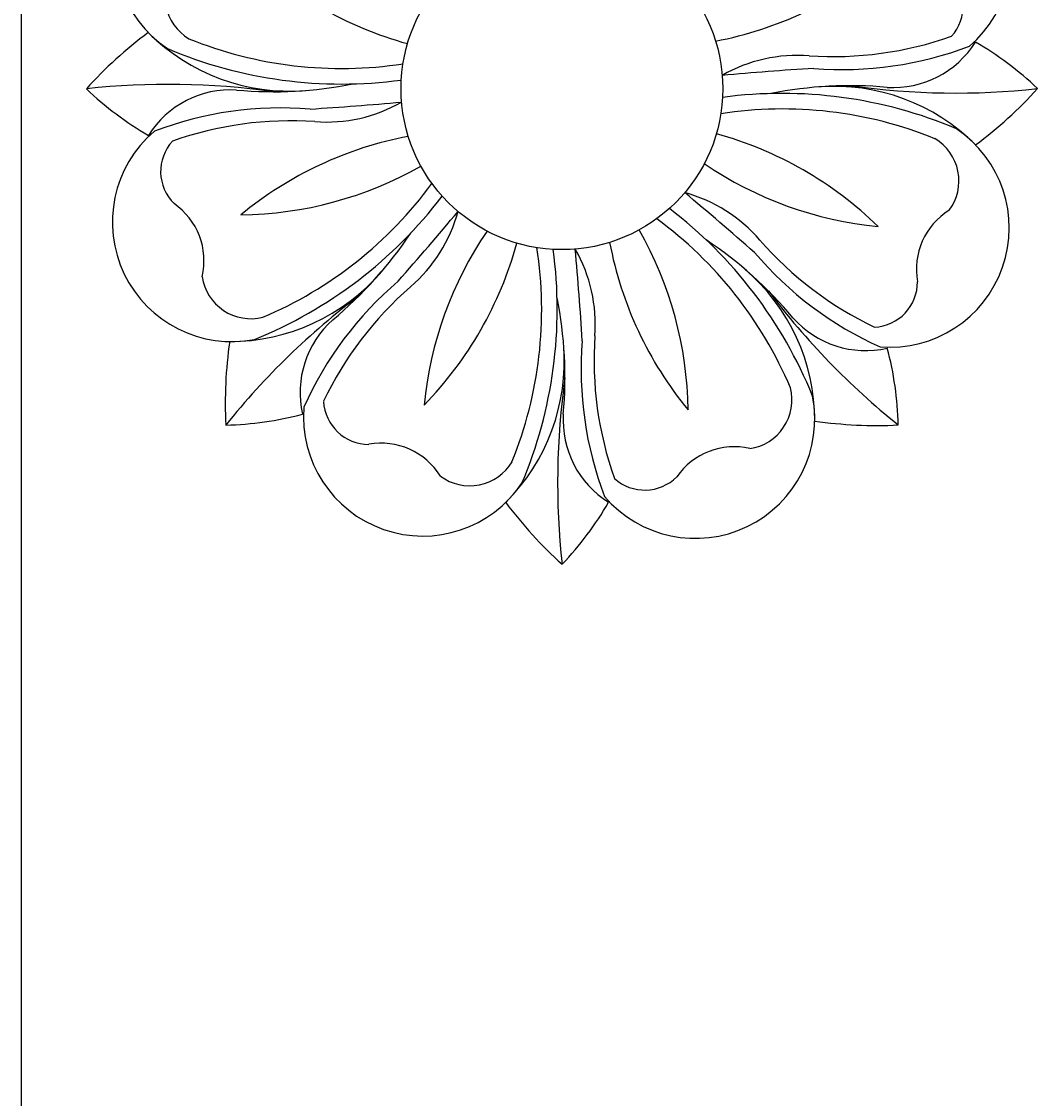
# Model space of a CAD drawing. Extents: x 500 to 3048, y 2590 to 3005.
# Drawn here: x 2077 to 2081, y 2729 to 2733 of the extents above; entities that cross this region are included whole.
import ezdxf

# ---------------------------------------------------------------- set-up
doc = ezdxf.new("R2010")
doc.units = 0
doc.layers.get('0').update_dxf_attribs({"linetype": 'CONTINUOUS'})
doc.styles.get("Standard").update_dxf_attribs({"font": 'KAIU.TTF'})

msp = doc.modelspace()

# ---------------------------------------------------------------- linework, layer by layer
for p, q in [((2076.7307, 2732.6528), (2076.7307, 2737.9102)), ((2076.7307, 2697.3177), (2076.7307, 2737.9102)), ((2076.7307, 2725.9281), (2076.7307, 2732.6528))]:
    msp.add_line(p, q)
msp.add_circle((2078.9201, 2732.8706), 0.6517)
for centre, radius, start, end in [((2077.592, 2733.4342), 0.4838, 85.3987, 236.0406), ((2080.2577, 2733.4112), 0.4838, 310.3987, 101.0406), ((2078.696, 2734.5139), 1.5148, 225.7325, 254.6331), ((2077.5113, 2733.2442), 0.1996, 143.4593, 239.1106), ((2079.2595, 2734.5508), 1.5138, 280.7738, 309.4408), ((2080.3628, 2733.2061), 0.1831, 317.7863, 45.2614), ((2078.2852, 2731.7034), 1.7405, 126.7422, 137.9092), ((2077.8162, 2733.6697), 0.8087, 224.9657, 274.4808), ((2078.0265, 2734.5972), 1.6446, 247.9395, 278.7357), ((2080.0185, 2734.4381), 1.4375, 266.1143, 289.5044), ((2080.0581, 2734.3882), 1.4399, 265.3258, 290.8763), ((2080.2622, 2733.2683), 0.393, 266.5018, 327.9295), ((2079.9233, 2731.9016), 1.3389, 46.3986, 59.8768), ((2078.0281, 2734.7037), 1.814, 247.0826, 277.6427), ((2079.8747, 2732.3908), 0.6149, 85.6757, 119.7542), ((2080.9062, 2717.9098), 15.0742, 93.67202, 95.08728), ((2077.325, 2729.866), 3.0223, 81.9312, 96.2946), ((2077.917, 2733.8396), 1.3389, 226.3986, 239.8768), ((2077.7513, 2734.4989), 1.6405, 264.7797, 281.325), ((2080.0889, 2731.2423), 1.6405, 84.7797, 101.325), ((2080.024, 2732.0715), 0.8087, 44.9657, 94.4808), ((2080.5152, 2735.8753), 3.0223, 261.9312, 276.2946), ((2079.555, 2734.0378), 1.7405, 306.7422, 317.9092), ((2077.5781, 2732.4729), 0.393, 86.5018, 147.9295), ((2079.8121, 2731.0375), 1.814, 67.0826, 97.6427), ((2077.7821, 2731.353), 1.4399, 85.3258, 110.8763), ((2076.934, 2747.8314), 15.0742, 273.67202, 275.08728), ((2077.9655, 2733.3504), 0.6149, 265.6757, 299.7542), ((2079.8137, 2731.144), 1.6446, 67.9395, 98.7357), ((2077.8218, 2731.3031), 1.4375, 86.1143, 109.5044), ((2077.5825, 2732.33), 0.4838, 130.3987, 281.0406), ((2080.2482, 2732.307), 0.4838, 265.3987, 56.0406), ((2077.4774, 2732.5351), 0.1831, 137.7863, 225.2614), ((2078.5807, 2731.1904), 1.5138, 100.7738, 129.4408), ((2079.1443, 2731.2273), 1.5148, 45.7325, 74.6331), ((2080.3289, 2732.497), 0.1996, 323.4593, 59.1106), ((2080.3482, 2733.8187), 1.5138, 235.7738, 264.4408), ((2077.5997, 2733.8741), 1.5148, 270.7325, 299.6331), ((2077.0674, 2733.4596), 1.6446, 292.9395, 323.7357), ((2076.9932, 2733.5361), 1.814, 292.0826, 322.6427), ((2069.7457, 2720.8874), 15.0742, 48.67202, 50.08728), ((2079.2558, 2731.8563), 0.6149, 40.6757, 74.7542), ((2077.1892, 2732.174), 0.2807, 346.6607, 55.4061), ((2066.9369, 2742.0451), 15.0742, 318.67202, 320.08728), ((2077.9059, 2732.5349), 0.6149, 310.6757, 344.7542), ((2078.2546, 2730.9437), 1.814, 22.0826, 52.6427), ((2080.6366, 2732.1392), 0.2807, 121.6607, 190.4061), ((2078.3311, 2731.0179), 1.6446, 22.9395, 53.7357), ((2076.9423, 2733.1955), 1.6405, 309.7797, 326.325), ((2079.8682, 2731.4425), 1.5138, 145.7738, 174.4408), ((2077.9166, 2731.5501), 1.5148, 0.7325, 29.6331), ((2078.5952, 2730.8928), 1.6405, 39.7797, 56.325), ((2077.2768, 2732.6465), 1.5148, 315.7325, 344.6331), ((2077.1935, 2731.977), 1.6446, 337.9395, 8.7357), ((2077.087, 2731.9786), 1.814, 337.0826, 7.6427), ((2078.4403, 2731.916), 0.6149, 355.6757, 29.7542), ((2063.9594, 2730.8845), 15.0742, 3.67202, 5.08728), ((2080.6004, 2732.5312), 1.5138, 190.7738, 219.4408), ((2080.8052, 2733.2023), 1.4375, 221.1143, 244.5044), ((2080.7979, 2733.139), 1.4399, 220.3258, 245.8763), ((2077.5745, 2732.6551), 0.8087, 269.9657, 319.4808), ((2079.1357, 2731.525), 0.8087, 359.9657, 49.4808), ((2077.6597, 2732.1386), 0.1996, 188.4593, 284.1106), ((2079.1885, 2730.9928), 1.4399, 130.3258, 155.8763), ((2080.1775, 2732.0877), 0.1831, 272.7863, 0.2614), ((2079.2518, 2730.9856), 1.4375, 131.1143, 154.5044), ((2082.1727, 2733.8673), 3.0223, 216.9312, 231.2946), ((2079.9168, 2729.6181), 3.0223, 126.9312, 141.2946), ((2077.2918, 2731.7018), 1.6405, 354.7797, 11.325), ((2078.2524, 2731.6404), 0.393, 131.5018, 192.9295), ((2080.1503, 2732.2029), 0.393, 221.5018, 282.9295), ((2080.4876, 2731.7722), 1.4375, 176.1143, 199.5044), ((2079.2965, 2731.5963), 1.7405, 171.7422, 182.9092), ((2078.1211, 2731.7667), 0.8087, 314.9657, 4.4808), ((2080.4377, 2731.7326), 1.4399, 175.3258, 200.8763), ((2078.9442, 2731.4761), 1.3389, 1.3986, 14.8768), ((2081.9248, 2731.2755), 3.0223, 171.9312, 186.2946), ((2079.6521, 2731.6102), 0.1996, 278.4593, 14.1106), ((2078.1372, 2731.6132), 0.1831, 182.7863, 270.2614), ((2079.4607, 2731.533), 0.4838, 220.3987, 11.0406), ((2078.3565, 2731.5425), 0.4838, 175.3987, 326.0406), ((2077.5256, 2732.8465), 1.3389, 271.3986, 284.8768), ((2079.3178, 2731.5286), 0.393, 176.5018, 237.9295), ((2080.1944, 2733.247), 1.7405, 261.7422, 272.9092), ((2078.1887, 2731.1541), 0.2807, 31.6607, 100.4061), ((2079.6167, 2731.1397), 0.2807, 76.6607, 145.4061), ((2078.5465, 2731.4618), 0.1996, 233.4593, 329.1106), ((2079.2556, 2731.4279), 0.1831, 227.7863, 315.2614), ((2080.0873, 2732.2357), 1.7405, 216.7422, 227.9092), ((2077.9511, 2731.8675), 1.3389, 316.3986, 329.8768)]:
    msp.add_arc(centre, radius, start, end)

# ---------------------------------------------------------------- texts
msp.add_text('Good Ware', height=0.000593, rotation=359).set_placement((2079.4496, 2731.0495))

doc.saveas('drawing.dxf')
